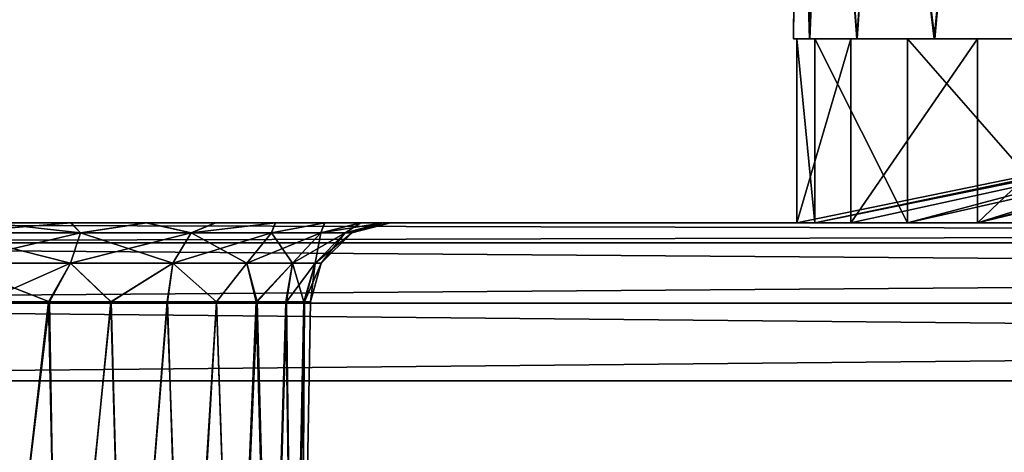
# Model space of a CAD drawing. Units: feet. Extents: x -17.5 to 17.5, y -5.1 to 1.5.
# Drawn here: x -16.6 to -16.2, y -1.7 to -1.4 of the extents above; entities that cross this region are included whole.
import ezdxf

# ---------------------------------------------------------------- set-up
doc = ezdxf.new("R2010")
doc.units = ezdxf.units.FT
doc.header["$MEASUREMENT"] = 0
doc.layers.get('0').update_dxf_attribs({"color": 255})
doc.layers.add('AFUWA-3-ARPM', color=4, linetype='Continuous')
doc.layers.add('AFUWA-P', color=2, linetype='Continuous')

# ---------------------------------------------------------------- blocks, each defined once
blk = doc.blocks.new('A$C624545A2')
at = {"linetype": 'Continuous', "lineweight": 0}
for p, q in [((-18.61045, 3.3635), (-18.61224, 3.16665)), ((-18.61224, 3.16665), (-18.61069, 3.16665)), ((-18.61224, 3.16665), (-18.61069, 3.16665)), ((-18.61069, 3.16665), (-18.60831, 3.16665)), ((-18.61069, 3.16665), (-18.60831, 3.16665)), ((-18.61069, 3.16665), (-18.61069, 3.07665)), ((-18.60831, 3.16665), (-18.60445, 3.16665)), ((-18.60831, 3.16665), (-18.60445, 3.16665)), ((-18.60445, 3.16665), (-18.58622, 3.16665)), ((-18.60445, 3.16665), (-18.58622, 3.16665)), ((-18.58622, 3.16665), (-18.58411, 3.16665)), ((-18.58622, 3.16665), (-18.58411, 3.16665)), ((-18.58411, 3.16665), (-18.5825, 3.16665)), ((-18.58411, 3.16665), (-18.5825, 3.16665)), ((-18.58411, 3.07665), (-18.58411, 3.16665)), ((-18.5825, 3.16665), (-18.58119, 3.16665)), ((-18.5825, 3.16665), (-18.58119, 3.16665)), ((-18.58119, 3.16665), (-18.54331, 3.16665)), ((-18.58119, 3.16665), (-18.54331, 3.16665)), ((-18.52777, 3.16665), (-18.54331, 3.16665)), ((-18.54331, 3.16665), (-18.52777, 3.16665)), ((-18.52777, 3.16665), (-18.52211, 3.16665)), ((-18.52777, 3.16665), (-18.52211, 3.16665)), ((-18.52211, 3.16665), (-18.51199, 3.16665)), ((-18.52211, 3.16665), (-18.51199, 3.16665)), ((-18.52211, 3.07665), (-18.52211, 3.16665)), ((-18.49083, 3.16665), (-18.51199, 3.16665)), ((-18.51199, 3.16665), (-18.49083, 3.16665)), ((-15.5709, 3.07665), (-19.52759, 3.07665)), ((-15.5709, 3.07665), (-19.52759, 3.07665)), ((-15.5709, 3.0668), (-19.52759, 3.0668)), ((-15.5709, 3.03725), (-19.52759, 3.03724)), ((-19.52759, 2.99929), (-15.5709, 2.99929)), ((-15.5709, 2.99929), (-19.52759, 2.99929))]:
    blk.add_line(p, q, dxfattribs=at)

msp = doc.modelspace()

# ---------------------------------------------------------------- linework, layer by layer
at = {"layer": 'AFUWA-3-ARPM'}
for points in [[(-16.25565, -1.26136, 16.06342), (-16.25574, -1.26136, 15.93964), (-16.25754, -1.45821, 16.00118)], [(-16.25574, -1.26136, 15.93964), (-16.24947, -1.45821, 15.8716), (-16.25754, -1.45821, 16.00118)], [(-16.25565, -1.26136, 16.06342), (-16.25754, -1.45821, 16.00118), (-16.24975, -1.45821, 16.12903)], [(-16.24947, -1.45821, 15.8716), (-16.25574, -1.26136, 15.93964), (-16.24132, -1.26136, 15.81663)], [(-16.25565, -1.26136, 16.06342), (-16.24975, -1.45821, 16.12903), (-16.24121, -1.26136, 16.18596)], [(-16.22649, -1.45821, 16.25629), (-16.24121, -1.26136, 16.18596), (-16.24975, -1.45821, 16.12903)], [(-16.24947, -1.45821, 15.8716), (-16.24132, -1.26136, 15.81663), (-16.22637, -1.45821, 15.74577)], [(-16.21299, -1.26136, 15.69662), (-16.22637, -1.45821, 15.74577), (-16.24132, -1.26136, 15.81663)], [(-16.21237, -1.26136, 16.30652), (-16.24121, -1.26136, 16.18596), (-16.22649, -1.45821, 16.25629)], [(-16.22649, -1.45821, 16.25629), (-16.18861, -1.45821, 16.37778), (-16.21237, -1.26136, 16.30652)], [(-16.1882, -1.45821, 15.6236), (-16.22637, -1.45821, 15.74577), (-16.21299, -1.26136, 15.69662)], [(-16.21299, -1.26136, 15.69662), (-16.17089, -1.26136, 15.58026), (-16.1882, -1.45821, 15.6236)], [(-16.18861, -1.45821, 16.37778), (-16.16983, -1.26136, 16.42266), (-16.21237, -1.26136, 16.30652)], [(-16.16983, -1.26136, 16.42266), (-16.18861, -1.45821, 16.37778), (-16.13613, -1.45821, 16.49446)], [(-16.17089, -1.26136, 15.58026), (-16.13583, -1.45821, 15.50729), (-16.1882, -1.45821, 15.6236)], [(-16.13583, -1.45821, 15.50729), (-16.17089, -1.26136, 15.58026), (-16.11534, -1.26136, 15.46939)], [(-16.16983, -1.26136, 16.42266), (-16.13613, -1.45821, 16.49446), (-16.11441, -1.26136, 16.53273)], [(-16.24947, -1.45821, 15.8716), (-15.7851, -1.45821, 16.00118), (-16.25754, -1.45821, 16.00118)], [(-15.7851, -1.45821, 16.00118), (-16.24975, -1.45821, 16.12903), (-16.25754, -1.45821, 16.00118)], [(-16.25599, -1.45821, 16.04813), (-16.24713, -1.54821, 15.85302), (-16.25599, -1.54821, 16.04813)], [(-16.24713, -1.54821, 15.85302), (-16.25599, -1.45821, 16.04813), (-16.24713, -1.45821, 15.85302)], [(-16.22941, -1.54821, 16.24433), (-16.22941, -1.45821, 16.24433), (-16.25599, -1.54821, 16.04813)], [(-16.25599, -1.45821, 16.04813), (-16.25599, -1.54821, 16.04813), (-16.22941, -1.45821, 16.24433)], [(-16.25599, -1.45821, 16.04813), (-16.22941, -1.45821, 16.24433), (-15.81674, -1.45821, 16.09954)], [(-16.25599, -1.45821, 16.04813), (-15.81674, -1.45821, 16.09954), (-16.24713, -1.45821, 15.85302)], [(-16.22941, -1.54821, 16.24433), (-16.25599, -1.54821, 16.04813), (-15.81674, -1.45821, 16.09954)], [(-16.25599, -1.54821, 16.04813), (-16.24713, -1.54821, 15.85302), (-15.81674, -1.45821, 16.09954)], [(-16.24975, -1.45821, 16.12903), (-15.75888, -1.45821, 16.17519), (-16.22649, -1.45821, 16.25629)], [(-16.24975, -1.45821, 16.12903), (-15.7851, -1.45821, 16.00118), (-15.75888, -1.45821, 16.17519)], [(-16.24947, -1.45821, 15.8716), (-16.22637, -1.45821, 15.74577), (-15.75888, -1.45821, 15.82717)], [(-16.24947, -1.45821, 15.8716), (-15.75888, -1.45821, 15.82717), (-15.7851, -1.45821, 16.00118)], [(-16.20171, -1.54821, 15.66155), (-16.24713, -1.54821, 15.85302), (-16.24713, -1.45821, 15.85302)], [(-16.24713, -1.45821, 15.85302), (-16.20171, -1.45821, 15.66155), (-16.20171, -1.54821, 15.66155)], [(-16.20171, -1.45821, 15.66155), (-16.24713, -1.45821, 15.85302), (-15.803, -1.45821, 15.83814)], [(-15.81674, -1.45821, 16.09954), (-15.803, -1.45821, 15.83814), (-16.24713, -1.45821, 15.85302)], [(-16.20171, -1.54821, 15.66155), (-15.803, -1.45821, 15.83814), (-16.24713, -1.54821, 15.85302)], [(-15.81674, -1.45821, 16.09954), (-16.24713, -1.54821, 15.85302), (-15.803, -1.45821, 15.83814)], [(-16.22941, -1.54821, 16.24433), (-16.16741, -1.54821, 16.42919), (-16.16741, -1.45821, 16.42919)], [(-16.16741, -1.45821, 16.42919), (-16.22941, -1.45821, 16.24433), (-16.22941, -1.54821, 16.24433)], [(-15.81674, -1.45821, 16.09954), (-16.22941, -1.45821, 16.24433), (-16.16741, -1.45821, 16.42919)], [(-15.81674, -1.45821, 16.09954), (-16.16741, -1.54821, 16.42919), (-16.22941, -1.54821, 16.24433)], [(-15.75888, -1.45821, 16.17519), (-16.18861, -1.45821, 16.37778), (-16.22649, -1.45821, 16.25629)], [(-16.1882, -1.45821, 15.6236), (-15.75888, -1.45821, 15.82717), (-16.22637, -1.45821, 15.74577)], [(-16.20171, -1.54821, 15.66155), (-16.20171, -1.45821, 15.66155), (-16.12271, -1.54821, 15.4835)], [(-16.12271, -1.45821, 15.4835), (-16.12271, -1.54821, 15.4835), (-16.20171, -1.45821, 15.66155)], [(-16.12271, -1.45821, 15.4835), (-16.20171, -1.45821, 15.66155), (-15.86268, -1.45821, 15.50008)], [(-15.803, -1.45821, 15.83814), (-15.86268, -1.45821, 15.50008), (-16.20171, -1.45821, 15.66155)], [(-15.86268, -1.45821, 15.50008), (-16.20171, -1.54821, 15.66155), (-16.12271, -1.54821, 15.4835)], [(-15.803, -1.45821, 15.83814), (-16.20171, -1.54821, 15.66155), (-15.86268, -1.45821, 15.50008)], [(-16.13613, -1.45821, 16.49446), (-16.18861, -1.45821, 16.37778), (-15.75888, -1.45821, 16.17519)], [(-16.1882, -1.45821, 15.6236), (-16.13583, -1.45821, 15.50729), (-15.75888, -1.45821, 15.82717)], [(-16.07262, -1.45821, 16.59979), (-16.16741, -1.54821, 16.42919), (-16.07262, -1.54821, 16.59979)], [(-16.16741, -1.54821, 16.42919), (-16.07262, -1.45821, 16.59979), (-16.16741, -1.45821, 16.42919)], [(-16.16741, -1.45821, 16.42919), (-15.79235, -1.45821, 16.46843), (-15.81674, -1.45821, 16.09954)], [(-16.16741, -1.45821, 16.42919), (-16.07262, -1.45821, 16.59979), (-15.87917, -1.45821, 16.52297)], [(-16.16741, -1.45821, 16.42919), (-15.87917, -1.45821, 16.52297), (-15.79235, -1.45821, 16.46843)], [(-16.16741, -1.54821, 16.42919), (-15.81674, -1.45821, 16.09954), (-15.79235, -1.45821, 16.46843)], [(-16.16741, -1.54821, 16.42919), (-15.87917, -1.45821, 16.52297), (-16.07262, -1.54821, 16.59979)], [(-16.16741, -1.54821, 16.42919), (-15.79235, -1.45821, 16.46843), (-15.87917, -1.45821, 16.52297)], [(-13.2162, -1.54821, 18.18918), (-17.1434, -1.54821, 18.18462), (-17.17289, -1.54821, 18.18918)], [(-13.24576, -1.54821, 13.81773), (-17.17289, -1.54821, 13.81318), (-17.14284, -1.54821, 13.81784)], [(-13.2162, -1.54821, 13.81318), (-17.17289, -1.54821, 13.81318), (-13.24576, -1.54821, 13.81773)], [(-13.2162, -1.55806, 18.22731), (-13.2162, -1.54821, 18.18918), (-17.17289, -1.55806, 18.22731)], [(-17.17289, -1.55806, 18.22731), (-13.2162, -1.54821, 18.18918), (-17.17289, -1.54821, 18.18918)], [(-17.17289, -1.55806, 13.77504), (-17.17289, -1.54821, 13.81318), (-13.2162, -1.55806, 13.77504)], [(-13.2162, -1.55806, 13.77504), (-17.17289, -1.54821, 13.81318), (-13.2162, -1.54821, 13.81318)], [(-17.1434, -1.54821, 18.18462), (-13.28534, -1.54821, 18.17722), (-17.10411, -1.54821, 18.17729)], [(-17.1434, -1.54821, 18.18462), (-13.2464, -1.54821, 18.18449), (-13.28534, -1.54821, 18.17722)], [(-13.2162, -1.54821, 18.18918), (-13.2464, -1.54821, 18.18449), (-17.1434, -1.54821, 18.18462)], [(-17.10381, -1.54821, 13.82528), (-13.24576, -1.54821, 13.81773), (-17.14284, -1.54821, 13.81784)], [(-17.0672, -1.54821, 18.16307), (-17.10411, -1.54821, 18.17729), (-13.28534, -1.54821, 18.17722)], [(-13.28505, -1.54821, 13.82512), (-13.24576, -1.54821, 13.81773), (-17.10381, -1.54821, 13.82528)], [(-13.28505, -1.54821, 13.82512), (-17.10381, -1.54821, 13.82528), (-13.32211, -1.54821, 13.83933)], [(-17.06666, -1.54821, 13.83989), (-13.32211, -1.54821, 13.83933), (-17.10381, -1.54821, 13.82528)], [(-17.0672, -1.54821, 18.16307), (-13.32251, -1.54821, 18.16277), (-13.35606, -1.54821, 18.14194)], [(-13.32251, -1.54821, 18.16277), (-17.0672, -1.54821, 18.16307), (-13.28534, -1.54821, 18.17722)], [(-17.03318, -1.54821, 18.14209), (-17.0672, -1.54821, 18.16307), (-13.35606, -1.54821, 18.14194)], [(-13.32211, -1.54821, 13.83933), (-17.06666, -1.54821, 13.83989), (-17.03285, -1.54821, 13.86103)], [(-17.03318, -1.54821, 18.14209), (-13.38584, -1.54821, 18.1147), (-17.0039, -1.54821, 18.11535)], [(-13.38584, -1.54821, 18.1147), (-17.03318, -1.54821, 18.14209), (-13.35606, -1.54821, 18.14194)], [(-17.03285, -1.54821, 13.86103), (-17.0036, -1.54821, 13.88782), (-13.35608, -1.54821, 13.86013)], [(-13.35608, -1.54821, 13.86013), (-13.32211, -1.54821, 13.83933), (-17.03285, -1.54821, 13.86103)], [(-16.97954, -1.54821, 18.08336), (-17.0039, -1.54821, 18.11535), (-13.84819, -1.54821, 17.64981)], [(-13.40976, -1.54821, 18.08292), (-13.84819, -1.54821, 17.64981), (-17.0039, -1.54821, 18.11535)], [(-13.40976, -1.54821, 18.08292), (-17.0039, -1.54821, 18.11535), (-13.38584, -1.54821, 18.1147)], [(-17.0036, -1.54821, 13.88782), (-13.38576, -1.54821, 13.88701), (-13.35608, -1.54821, 13.86013)], [(-16.9797, -1.54821, 13.91945), (-13.38576, -1.54821, 13.88701), (-17.0036, -1.54821, 13.88782)], [(-16.54073, -1.54821, 14.35315), (-16.9797, -1.54821, 13.91945), (-16.57454, -1.54821, 14.33201)], [(-16.9797, -1.54821, 13.91945), (-16.96193, -1.54821, 13.95516), (-16.57454, -1.54821, 14.33201)], [(-16.54073, -1.54821, 14.35315), (-13.38576, -1.54821, 13.88701), (-16.9797, -1.54821, 13.91945)], [(-16.54106, -1.54821, 17.64997), (-16.57507, -1.54821, 17.67094), (-16.97954, -1.54821, 18.08336)], [(-16.97954, -1.54821, 18.08336), (-16.57507, -1.54821, 17.67094), (-16.9619, -1.54821, 18.04792)], [(-16.54106, -1.54821, 17.64997), (-16.97954, -1.54821, 18.08336), (-13.84819, -1.54821, 17.64981)], [(-16.95107, -1.54821, 13.99298), (-16.61168, -1.54821, 14.3174), (-16.96193, -1.54821, 13.95516)], [(-16.61168, -1.54821, 14.3174), (-16.57454, -1.54821, 14.33201), (-16.96193, -1.54821, 13.95516)], [(-16.95102, -1.54821, 18.00981), (-16.9619, -1.54821, 18.04792), (-16.61198, -1.54821, 17.68516)], [(-16.57507, -1.54821, 17.67094), (-16.61198, -1.54821, 17.68516), (-16.9619, -1.54821, 18.04792)], [(-16.95107, -1.54821, 13.99298), (-16.65071, -1.54821, 14.30997), (-16.61168, -1.54821, 14.3174)], [(-16.61198, -1.54821, 17.68516), (-16.65128, -1.54821, 17.6925), (-16.95102, -1.54821, 18.00981)], [(-15.77383, -1.54821, 15.94211), (-15.88204, -1.54821, 15.46607), (-16.73022, -1.54821, 14.73234)], [(-15.88204, -1.54821, 15.46607), (-16.69128, -1.54821, 14.73961), (-16.73022, -1.54821, 14.73234)], [(-16.73022, -1.54821, 14.73234), (-16.72993, -1.54821, 17.27), (-15.77383, -1.54821, 15.94211)], [(-16.69065, -1.54821, 17.26262), (-15.88204, -1.54821, 16.53629), (-16.72993, -1.54821, 17.27)], [(-15.88204, -1.54821, 16.53629), (-15.77383, -1.54821, 16.06025), (-16.72993, -1.54821, 17.27)], [(-15.77383, -1.54821, 15.94211), (-16.72993, -1.54821, 17.27), (-15.77383, -1.54821, 16.06025)], [(-16.69128, -1.54821, 14.73961), (-15.89333, -1.54821, 15.41656), (-16.65128, -1.54821, 14.73974)], [(-15.88204, -1.54821, 15.46607), (-15.89333, -1.54821, 15.41656), (-16.69128, -1.54821, 14.73961)], [(-15.89333, -1.54821, 16.58579), (-16.69065, -1.54821, 17.26262), (-16.65071, -1.54821, 17.26273)], [(-15.88204, -1.54821, 16.53629), (-16.69065, -1.54821, 17.26262), (-15.89333, -1.54821, 16.58579)], [(-16.67092, -1.55314, 17.67434), (-16.65128, -1.54821, 17.6925), (-16.6071, -1.55314, 17.66371)], [(-16.67092, -1.55314, 14.72159), (-16.65128, -1.54821, 14.73974), (-16.6071, -1.55314, 14.71095)], [(-16.67092, -1.55314, 14.32802), (-16.61168, -1.54821, 14.3174), (-16.65071, -1.54821, 14.30997)], [(-16.6071, -1.55314, 14.33865), (-16.61168, -1.54821, 14.3174), (-16.67092, -1.55314, 14.32802)], [(-16.67092, -1.55314, 17.28077), (-16.61168, -1.54821, 17.27016), (-16.65071, -1.54821, 17.26273)], [(-16.6071, -1.55314, 17.29141), (-16.61168, -1.54821, 17.27016), (-16.67092, -1.55314, 17.28077)], [(-16.61198, -1.54821, 17.68516), (-16.6071, -1.55314, 17.66371), (-16.65128, -1.54821, 17.6925)], [(-16.61198, -1.54821, 14.73241), (-16.6071, -1.55314, 14.71095), (-16.65128, -1.54821, 14.73974)], [(-16.65128, -1.54821, 14.73974), (-15.89333, -1.54821, 15.41656), (-16.61198, -1.54821, 14.73241)], [(-16.65071, -1.54821, 17.26273), (-16.61168, -1.54821, 17.27016), (-15.89333, -1.54821, 16.58579)], [(-16.6071, -1.55314, 17.66371), (-16.61198, -1.54821, 17.68516), (-16.57507, -1.54821, 17.67094)], [(-16.6071, -1.55314, 14.71095), (-16.61198, -1.54821, 14.73241), (-16.57507, -1.54821, 14.71818)], [(-16.61198, -1.54821, 14.73241), (-15.88204, -1.54821, 15.36705), (-16.57507, -1.54821, 14.71818)], [(-16.61198, -1.54821, 14.73241), (-15.89333, -1.54821, 15.41656), (-15.88204, -1.54821, 15.36705)], [(-16.57454, -1.54821, 17.28477), (-15.88204, -1.54821, 16.63531), (-16.61168, -1.54821, 17.27016)], [(-15.89333, -1.54821, 16.58579), (-16.61168, -1.54821, 17.27016), (-15.88204, -1.54821, 16.63531)], [(-16.6071, -1.55314, 14.33865), (-16.57454, -1.54821, 14.33201), (-16.61168, -1.54821, 14.3174)], [(-16.6071, -1.55314, 17.29141), (-16.57454, -1.54821, 17.28477), (-16.61168, -1.54821, 17.27016)], [(-16.57507, -1.54821, 17.67094), (-16.55285, -1.55314, 17.63499), (-16.6071, -1.55314, 17.66371)], [(-16.57507, -1.54821, 14.71818), (-16.55285, -1.55314, 14.68223), (-16.6071, -1.55314, 14.71095)], [(-16.6071, -1.55314, 14.33865), (-16.55285, -1.55314, 14.36737), (-16.57454, -1.54821, 14.33201)], [(-16.6071, -1.55314, 17.29141), (-16.55285, -1.55314, 17.32013), (-16.57454, -1.54821, 17.28477)], [(-16.55285, -1.55314, 17.63499), (-16.57507, -1.54821, 17.67094), (-16.54106, -1.54821, 17.64997)], [(-16.55285, -1.55314, 14.68223), (-16.57507, -1.54821, 14.71818), (-16.54106, -1.54821, 14.69721)], [(-16.54106, -1.54821, 14.69721), (-16.57507, -1.54821, 14.71818), (-15.88204, -1.54821, 15.36705)], [(-15.88204, -1.54821, 16.63531), (-16.57454, -1.54821, 17.28477), (-16.54073, -1.54821, 17.30591)], [(-16.55285, -1.55314, 14.36737), (-16.54073, -1.54821, 14.35315), (-16.57454, -1.54821, 14.33201)], [(-16.55285, -1.55314, 17.32013), (-16.54073, -1.54821, 17.30591), (-16.57454, -1.54821, 17.28477)], [(-16.54106, -1.54821, 17.64997), (-16.51177, -1.54821, 17.62323), (-16.55285, -1.55314, 17.63499)], [(-16.51349, -1.55314, 17.59563), (-16.55285, -1.55314, 17.63499), (-16.51177, -1.54821, 17.62323)], [(-16.54106, -1.54821, 14.69721), (-16.51177, -1.54821, 14.67047), (-16.55285, -1.55314, 14.68223)], [(-16.51349, -1.55314, 14.64287), (-16.55285, -1.55314, 14.68223), (-16.51177, -1.54821, 14.67047)], [(-16.54073, -1.54821, 14.35315), (-16.55285, -1.55314, 14.36737), (-16.51147, -1.54821, 14.37995)], [(-16.51349, -1.55314, 14.40673), (-16.51147, -1.54821, 14.37995), (-16.55285, -1.55314, 14.36737)], [(-16.54073, -1.54821, 17.30591), (-16.55285, -1.55314, 17.32013), (-16.51147, -1.54821, 17.3327)], [(-16.51349, -1.55314, 17.35949), (-16.51147, -1.54821, 17.3327), (-16.55285, -1.55314, 17.32013)], [(-16.54106, -1.54821, 14.69721), (-15.88204, -1.54821, 15.36705), (-15.85037, -1.54821, 15.32732)], [(-16.51177, -1.54821, 17.62323), (-16.54106, -1.54821, 17.64997), (-13.87796, -1.54821, 17.62258)], [(-13.84819, -1.54821, 17.64981), (-13.87796, -1.54821, 17.62258), (-16.54106, -1.54821, 17.64997)], [(-16.51177, -1.54821, 14.67047), (-16.54106, -1.54821, 14.69721), (-15.85037, -1.54821, 15.32732)], [(-15.85037, -1.54821, 16.67504), (-16.54073, -1.54821, 17.30591), (-16.51147, -1.54821, 17.3327)], [(-15.88204, -1.54821, 16.63531), (-16.54073, -1.54821, 17.30591), (-15.85037, -1.54821, 16.67504)], [(-16.54073, -1.54821, 14.35315), (-13.40981, -1.54821, 13.91883), (-13.38576, -1.54821, 13.88701)], [(-13.84821, -1.54821, 14.35225), (-16.54073, -1.54821, 14.35315), (-16.51147, -1.54821, 14.37995)], [(-13.84821, -1.54821, 14.35225), (-13.40981, -1.54821, 13.91883), (-16.54073, -1.54821, 14.35315)], [(-16.51177, -1.54821, 17.62323), (-16.48742, -1.54821, 17.59124), (-16.51349, -1.55314, 17.59563)], [(-16.48742, -1.54821, 17.59124), (-16.48927, -1.55314, 17.55324), (-16.51349, -1.55314, 17.59563)], [(-16.51177, -1.54821, 14.67047), (-16.48742, -1.54821, 14.63848), (-16.51349, -1.55314, 14.64287)], [(-16.48742, -1.54821, 14.63848), (-16.48927, -1.55314, 14.60049), (-16.51349, -1.55314, 14.64287)], [(-16.51349, -1.55314, 14.40673), (-16.48927, -1.55314, 14.44911), (-16.48758, -1.54821, 14.41158)], [(-16.48758, -1.54821, 14.41158), (-16.51147, -1.54821, 14.37995), (-16.51349, -1.55314, 14.40673)], [(-16.51349, -1.55314, 17.35949), (-16.48927, -1.55314, 17.40187), (-16.48758, -1.54821, 17.36434)], [(-16.48758, -1.54821, 17.36434), (-16.51147, -1.54821, 17.3327), (-16.51349, -1.55314, 17.35949)], [(-13.87796, -1.54821, 17.62258), (-13.90189, -1.54821, 17.59079), (-16.51177, -1.54821, 17.62323)], [(-16.48742, -1.54821, 17.59124), (-16.51177, -1.54821, 17.62323), (-13.90189, -1.54821, 17.59079)], [(-15.85037, -1.54821, 15.32732), (-16.48742, -1.54821, 14.63848), (-16.51177, -1.54821, 14.67047)], [(-16.51147, -1.54821, 14.37995), (-16.48758, -1.54821, 14.41158), (-13.87789, -1.54821, 14.37914)], [(-15.85037, -1.54821, 16.67504), (-16.51147, -1.54821, 17.3327), (-16.48758, -1.54821, 17.36434)], [(-13.87789, -1.54821, 14.37914), (-13.84821, -1.54821, 14.35225), (-16.51147, -1.54821, 14.37995)], [(-16.48927, -1.55314, 17.55324), (-16.48742, -1.54821, 17.59124), (-16.46977, -1.54821, 17.55579)], [(-16.48927, -1.55314, 17.55324), (-16.46977, -1.54821, 17.55579), (-16.47736, -1.55314, 17.51304)], [(-16.48927, -1.55314, 14.60049), (-16.48742, -1.54821, 14.63848), (-16.46977, -1.54821, 14.60303)], [(-16.48927, -1.55314, 14.60049), (-16.46977, -1.54821, 14.60303), (-16.47736, -1.55314, 14.56029)], [(-16.48758, -1.54821, 14.41158), (-16.48927, -1.55314, 14.44911), (-16.46981, -1.54821, 14.44729)], [(-16.46981, -1.54821, 14.44729), (-16.48927, -1.55314, 14.44911), (-16.45894, -1.54821, 14.48511)], [(-16.45894, -1.54821, 14.48511), (-16.48927, -1.55314, 14.44911), (-16.47736, -1.55314, 14.48932)], [(-16.48758, -1.54821, 17.36434), (-16.48927, -1.55314, 17.40187), (-16.46981, -1.54821, 17.40005)], [(-16.46981, -1.54821, 17.40005), (-16.48927, -1.55314, 17.40187), (-16.45894, -1.54821, 17.43786)], [(-16.45894, -1.54821, 17.43786), (-16.48927, -1.55314, 17.40187), (-16.47736, -1.55314, 17.44207)], [(-16.48758, -1.54821, 14.41158), (-13.90193, -1.54821, 14.41096), (-13.87789, -1.54821, 14.37914)], [(-16.46981, -1.54821, 14.44729), (-13.90193, -1.54821, 14.41096), (-16.48758, -1.54821, 14.41158)], [(-15.80458, -1.54821, 16.6971), (-15.85037, -1.54821, 16.67504), (-16.48758, -1.54821, 17.36434)], [(-16.48758, -1.54821, 17.36434), (-16.46981, -1.54821, 17.40005), (-15.80458, -1.54821, 16.6971)], [(-16.48742, -1.54821, 17.59124), (-13.91949, -1.54821, 17.55543), (-16.46977, -1.54821, 17.55579)], [(-13.90189, -1.54821, 17.59079), (-13.91949, -1.54821, 17.55543), (-16.48742, -1.54821, 17.59124)], [(-16.48742, -1.54821, 14.63848), (-15.80458, -1.54821, 15.30526), (-16.46977, -1.54821, 14.60303)], [(-15.80458, -1.54821, 15.30526), (-16.48742, -1.54821, 14.63848), (-15.85037, -1.54821, 15.32732)], [(-16.46977, -1.54821, 17.55579), (-16.45889, -1.54821, 17.51768), (-16.47736, -1.55314, 17.51304)], [(-16.47414, -1.55314, 17.47756), (-16.47736, -1.55314, 17.51304), (-16.45889, -1.54821, 17.51768)], [(-16.46977, -1.54821, 14.60303), (-16.45889, -1.54821, 14.56493), (-16.47736, -1.55314, 14.56029)], [(-16.47414, -1.55314, 14.5248), (-16.47736, -1.55314, 14.56029), (-16.45889, -1.54821, 14.56493)], [(-16.47736, -1.55314, 14.48932), (-16.45507, -1.54821, 14.5248), (-16.45894, -1.54821, 14.48511)], [(-16.45507, -1.54821, 14.5248), (-16.47736, -1.55314, 14.48932), (-16.47414, -1.55314, 14.5248)], [(-16.47736, -1.55314, 17.44207), (-16.45507, -1.54821, 17.47756), (-16.45894, -1.54821, 17.43786)], [(-16.45507, -1.54821, 17.47756), (-16.47736, -1.55314, 17.44207), (-16.47414, -1.55314, 17.47756)], [(-16.45889, -1.54821, 17.51768), (-16.45507, -1.54821, 17.47756), (-16.47414, -1.55314, 17.47756)], [(-16.45889, -1.54821, 14.56493), (-16.45507, -1.54821, 14.5248), (-16.47414, -1.55314, 14.5248)], [(-13.91966, -1.54821, 14.44655), (-13.90193, -1.54821, 14.41096), (-16.46981, -1.54821, 14.44729)], [(-16.46981, -1.54821, 17.40005), (-16.45894, -1.54821, 17.43786), (-15.80458, -1.54821, 16.6971)], [(-13.91966, -1.54821, 14.44655), (-16.46981, -1.54821, 14.44729), (-16.45894, -1.54821, 14.48511)], [(-13.91949, -1.54821, 17.55543), (-13.9302, -1.54821, 17.51768), (-16.46977, -1.54821, 17.55579)], [(-15.22416, -1.54821, 16.58272), (-16.46977, -1.54821, 17.55579), (-13.9302, -1.54821, 17.51768)], [(-15.80458, -1.54821, 15.30526), (-16.45889, -1.54821, 14.56493), (-16.46977, -1.54821, 14.60303)], [(-15.22416, -1.54821, 16.58272), (-16.45889, -1.54821, 17.51768), (-16.46977, -1.54821, 17.55579)], [(-16.45894, -1.54821, 14.48511), (-15.22416, -1.54821, 15.41964), (-13.91966, -1.54821, 14.44655)], [(-15.75374, -1.54821, 15.30526), (-16.45894, -1.54821, 14.48511), (-16.45507, -1.54821, 14.5248)], [(-16.45894, -1.54821, 17.43786), (-16.45507, -1.54821, 17.47756), (-15.75374, -1.54821, 16.6971)], [(-15.75374, -1.54821, 16.6971), (-15.80458, -1.54821, 16.6971), (-16.45894, -1.54821, 17.43786)], [(-16.45894, -1.54821, 14.48511), (-15.75374, -1.54821, 15.30526), (-15.22416, -1.54821, 15.41964)], [(-16.45889, -1.54821, 14.56493), (-15.80458, -1.54821, 15.30526), (-15.75374, -1.54821, 15.30526)], [(-15.22416, -1.54821, 16.58272), (-15.75374, -1.54821, 16.6971), (-16.45889, -1.54821, 17.51768)], [(-16.45889, -1.54821, 14.56493), (-15.75374, -1.54821, 15.30526), (-16.45507, -1.54821, 14.5248)], [(-16.45507, -1.54821, 17.47756), (-16.45889, -1.54821, 17.51768), (-15.75374, -1.54821, 16.6971)], [(-16.67092, -1.55314, 17.67434), (-16.61198, -1.56792, 17.64948), (-16.67092, -1.56792, 17.65931)], [(-16.6071, -1.55314, 17.66371), (-16.61198, -1.56792, 17.64948), (-16.67092, -1.55314, 17.67434)], [(-16.67092, -1.55314, 14.72159), (-16.61198, -1.56792, 14.69673), (-16.67092, -1.56792, 14.70655)], [(-16.6071, -1.55314, 14.71095), (-16.61198, -1.56792, 14.69673), (-16.67092, -1.55314, 14.72159)], [(-16.6071, -1.55314, 14.33865), (-16.67092, -1.56792, 14.34305), (-16.61198, -1.56792, 14.35288)], [(-16.67092, -1.55314, 14.32802), (-16.67092, -1.56792, 14.34305), (-16.6071, -1.55314, 14.33865)], [(-16.6071, -1.55314, 17.29141), (-16.67092, -1.56792, 17.29581), (-16.61198, -1.56792, 17.30563)], [(-16.67092, -1.55314, 17.28077), (-16.67092, -1.56792, 17.29581), (-16.6071, -1.55314, 17.29141)], [(-16.56187, -1.56792, 17.62296), (-16.61198, -1.56792, 17.64948), (-16.6071, -1.55314, 17.66371)], [(-16.56187, -1.56792, 14.6702), (-16.61198, -1.56792, 14.69673), (-16.6071, -1.55314, 14.71095)], [(-16.56187, -1.56792, 14.3794), (-16.55285, -1.55314, 14.36737), (-16.61198, -1.56792, 14.35288)], [(-16.55285, -1.55314, 14.36737), (-16.6071, -1.55314, 14.33865), (-16.61198, -1.56792, 14.35288)], [(-16.56187, -1.56792, 17.33216), (-16.55285, -1.55314, 17.32013), (-16.61198, -1.56792, 17.30563)], [(-16.55285, -1.55314, 17.32013), (-16.6071, -1.55314, 17.29141), (-16.61198, -1.56792, 17.30563)], [(-16.6071, -1.55314, 17.66371), (-16.55285, -1.55314, 17.63499), (-16.56187, -1.56792, 17.62296)], [(-16.6071, -1.55314, 14.71095), (-16.55285, -1.55314, 14.68223), (-16.56187, -1.56792, 14.6702)], [(-16.55285, -1.55314, 17.63499), (-16.52552, -1.56792, 17.58661), (-16.56187, -1.56792, 17.62296)], [(-16.55285, -1.55314, 14.68223), (-16.52552, -1.56792, 14.63385), (-16.56187, -1.56792, 14.6702)], [(-16.56187, -1.56792, 14.3794), (-16.52552, -1.56792, 14.41575), (-16.51349, -1.55314, 14.40673)], [(-16.55285, -1.55314, 14.36737), (-16.56187, -1.56792, 14.3794), (-16.51349, -1.55314, 14.40673)], [(-16.56187, -1.56792, 17.33216), (-16.52552, -1.56792, 17.36851), (-16.51349, -1.55314, 17.35949)], [(-16.55285, -1.55314, 17.32013), (-16.56187, -1.56792, 17.33216), (-16.51349, -1.55314, 17.35949)], [(-16.55285, -1.55314, 17.63499), (-16.51349, -1.55314, 17.59563), (-16.52552, -1.56792, 17.58661)], [(-16.55285, -1.55314, 14.68223), (-16.51349, -1.55314, 14.64287), (-16.52552, -1.56792, 14.63385)], [(-16.50315, -1.56792, 17.54746), (-16.52552, -1.56792, 17.58661), (-16.51349, -1.55314, 17.59563)], [(-16.50315, -1.56792, 14.5947), (-16.52552, -1.56792, 14.63385), (-16.51349, -1.55314, 14.64287)], [(-16.50315, -1.56792, 14.4549), (-16.48927, -1.55314, 14.44911), (-16.52552, -1.56792, 14.41575)], [(-16.48927, -1.55314, 14.44911), (-16.51349, -1.55314, 14.40673), (-16.52552, -1.56792, 14.41575)], [(-16.50315, -1.56792, 17.40765), (-16.48927, -1.55314, 17.40187), (-16.52552, -1.56792, 17.36851)], [(-16.48927, -1.55314, 17.40187), (-16.51349, -1.55314, 17.35949), (-16.52552, -1.56792, 17.36851)], [(-16.51349, -1.55314, 17.59563), (-16.48927, -1.55314, 17.55324), (-16.50315, -1.56792, 17.54746)], [(-16.51349, -1.55314, 14.64287), (-16.48927, -1.55314, 14.60049), (-16.50315, -1.56792, 14.5947)], [(-16.48927, -1.55314, 17.55324), (-16.49215, -1.56792, 17.51033), (-16.50315, -1.56792, 17.54746)], [(-16.48927, -1.55314, 14.60049), (-16.49215, -1.56792, 14.55758), (-16.50315, -1.56792, 14.5947)], [(-16.49215, -1.56792, 14.49203), (-16.47736, -1.55314, 14.48932), (-16.50315, -1.56792, 14.4549)], [(-16.48927, -1.55314, 14.44911), (-16.50315, -1.56792, 14.4549), (-16.47736, -1.55314, 14.48932)], [(-16.49215, -1.56792, 17.44478), (-16.47736, -1.55314, 17.44207), (-16.50315, -1.56792, 17.40765)], [(-16.48927, -1.55314, 17.40187), (-16.50315, -1.56792, 17.40765), (-16.47736, -1.55314, 17.44207)], [(-16.48927, -1.55314, 17.55324), (-16.47736, -1.55314, 17.51304), (-16.49215, -1.56792, 17.51033)], [(-16.47736, -1.55314, 17.51304), (-16.48917, -1.56792, 17.47756), (-16.49215, -1.56792, 17.51033)], [(-16.48927, -1.55314, 14.60049), (-16.47736, -1.55314, 14.56029), (-16.49215, -1.56792, 14.55758)], [(-16.47736, -1.55314, 14.56029), (-16.48917, -1.56792, 14.5248), (-16.49215, -1.56792, 14.55758)], [(-16.47736, -1.55314, 14.48932), (-16.49215, -1.56792, 14.49203), (-16.47414, -1.55314, 14.5248)], [(-16.47414, -1.55314, 14.5248), (-16.49215, -1.56792, 14.49203), (-16.48917, -1.56792, 14.5248)], [(-16.47736, -1.55314, 17.44207), (-16.49215, -1.56792, 17.44478), (-16.47414, -1.55314, 17.47756)], [(-16.47414, -1.55314, 17.47756), (-16.49215, -1.56792, 17.44478), (-16.48917, -1.56792, 17.47756)], [(-16.47736, -1.55314, 17.51304), (-16.47414, -1.55314, 17.47756), (-16.48917, -1.56792, 17.47756)], [(-16.47736, -1.55314, 14.56029), (-16.47414, -1.55314, 14.5248), (-16.48917, -1.56792, 14.5248)], [(-13.2162, -1.58762, 18.25739), (-13.2162, -1.55806, 18.22731), (-17.17289, -1.58762, 18.25739)], [(-17.17289, -1.58762, 18.25739), (-13.2162, -1.55806, 18.22731), (-17.17289, -1.55806, 18.22731)], [(-17.17289, -1.58762, 13.74497), (-17.17289, -1.55806, 13.77504), (-13.2162, -1.58762, 13.74497)], [(-13.2162, -1.58762, 13.74497), (-17.17289, -1.55806, 13.77504), (-13.2162, -1.55806, 13.77504)], [(-16.67092, -1.56792, 17.65931), (-16.61198, -1.56792, 17.64948), (-16.62229, -1.5869, 17.64701)], [(-16.62229, -1.5869, 17.64701), (-16.65445, -1.5869, 17.65324), (-16.67092, -1.56792, 17.65931)], [(-16.67092, -1.56792, 14.70655), (-16.61198, -1.56792, 14.69673), (-16.62229, -1.5869, 14.69425)], [(-16.62229, -1.5869, 14.69425), (-16.65445, -1.5869, 14.70048), (-16.67092, -1.56792, 14.70655)], [(-16.67092, -1.56792, 14.34305), (-16.65484, -1.5869, 14.34916), (-16.61198, -1.56792, 14.35288)], [(-16.67092, -1.56792, 17.29581), (-16.65484, -1.5869, 17.30192), (-16.61198, -1.56792, 17.30563)], [(-16.65484, -1.5869, 14.34916), (-16.62287, -1.5869, 14.35507), (-16.61198, -1.56792, 14.35288)], [(-16.65484, -1.5869, 17.30192), (-16.62287, -1.5869, 17.30783), (-16.61198, -1.56792, 17.30563)], [(-16.62287, -1.5869, 14.35507), (-16.5923, -1.5869, 14.36673), (-16.61198, -1.56792, 14.35288)], [(-16.62287, -1.5869, 17.30783), (-16.5923, -1.5869, 17.31948), (-16.61198, -1.56792, 17.30563)], [(-16.62229, -1.5869, 17.64701), (-16.61198, -1.56792, 17.64948), (-16.5921, -1.5869, 17.63511)], [(-16.62229, -1.5869, 14.69425), (-16.61198, -1.56792, 14.69673), (-16.5921, -1.5869, 14.68235)], [(-16.5921, -1.5869, 17.63511), (-16.61198, -1.56792, 17.64948), (-16.56187, -1.56792, 17.62296)], [(-16.5921, -1.5869, 14.68235), (-16.61198, -1.56792, 14.69673), (-16.56187, -1.56792, 14.6702)], [(-16.5923, -1.5869, 14.36673), (-16.56187, -1.56792, 14.3794), (-16.61198, -1.56792, 14.35288)], [(-16.5923, -1.5869, 17.31948), (-16.56187, -1.56792, 17.33216), (-16.61198, -1.56792, 17.30563)], [(-16.5923, -1.5869, 14.36673), (-16.56461, -1.5869, 14.38371), (-16.56187, -1.56792, 14.3794)], [(-16.5923, -1.5869, 17.31948), (-16.56461, -1.5869, 17.33646), (-16.56187, -1.56792, 17.33216)], [(-16.5921, -1.5869, 17.63511), (-16.56187, -1.56792, 17.62296), (-16.56451, -1.5869, 17.61785)], [(-16.5921, -1.5869, 14.68235), (-16.56187, -1.56792, 14.6702), (-16.56451, -1.5869, 14.6651)], [(-16.56187, -1.56792, 14.3794), (-16.56461, -1.5869, 14.38371), (-16.5404, -1.5869, 14.40555)], [(-16.56187, -1.56792, 17.33216), (-16.56461, -1.5869, 17.33646), (-16.5404, -1.5869, 17.35831)], [(-16.54051, -1.5869, 17.59581), (-16.56451, -1.5869, 17.61785), (-16.56187, -1.56792, 17.62296)], [(-16.54051, -1.5869, 14.64306), (-16.56451, -1.5869, 14.6651), (-16.56187, -1.56792, 14.6702)], [(-16.52552, -1.56792, 17.58661), (-16.54051, -1.5869, 17.59581), (-16.56187, -1.56792, 17.62296)], [(-16.52552, -1.56792, 14.63385), (-16.54051, -1.5869, 14.64306), (-16.56187, -1.56792, 14.6702)], [(-16.5404, -1.5869, 14.40555), (-16.52552, -1.56792, 14.41575), (-16.56187, -1.56792, 14.3794)], [(-16.5404, -1.5869, 17.35831), (-16.52552, -1.56792, 17.36851), (-16.56187, -1.56792, 17.33216)], [(-16.52106, -1.5869, 17.57004), (-16.54051, -1.5869, 17.59581), (-16.52552, -1.56792, 17.58661)], [(-16.52106, -1.5869, 14.61728), (-16.54051, -1.5869, 14.64306), (-16.52552, -1.56792, 14.63385)], [(-16.5404, -1.5869, 14.40555), (-16.52055, -1.5869, 14.43172), (-16.52552, -1.56792, 14.41575)], [(-16.5404, -1.5869, 17.35831), (-16.52055, -1.5869, 17.38448), (-16.52552, -1.56792, 17.36851)], [(-16.50315, -1.56792, 17.54746), (-16.52106, -1.5869, 17.57004), (-16.52552, -1.56792, 17.58661)], [(-16.50315, -1.56792, 14.5947), (-16.52106, -1.5869, 14.61728), (-16.52552, -1.56792, 14.63385)], [(-16.52055, -1.5869, 14.43172), (-16.50315, -1.56792, 14.4549), (-16.52552, -1.56792, 14.41575)], [(-16.52055, -1.5869, 17.38448), (-16.50315, -1.56792, 17.40765), (-16.52552, -1.56792, 17.36851)], [(-16.50652, -1.5869, 17.54088), (-16.52106, -1.5869, 17.57004), (-16.50315, -1.56792, 17.54746)], [(-16.50652, -1.5869, 14.58813), (-16.52106, -1.5869, 14.61728), (-16.50315, -1.56792, 14.5947)], [(-16.52055, -1.5869, 14.43172), (-16.50612, -1.5869, 14.46076), (-16.50315, -1.56792, 14.4549)], [(-16.52055, -1.5869, 17.38448), (-16.50612, -1.5869, 17.41351), (-16.50315, -1.56792, 17.40765)], [(-16.50315, -1.56792, 17.54746), (-16.49764, -1.5869, 17.51005), (-16.50652, -1.5869, 17.54088)], [(-16.50315, -1.56792, 14.5947), (-16.49764, -1.5869, 14.5573), (-16.50652, -1.5869, 14.58813)], [(-16.50612, -1.5869, 14.46076), (-16.49215, -1.56792, 14.49203), (-16.50315, -1.56792, 14.4549)], [(-16.50612, -1.5869, 14.46076), (-16.49724, -1.5869, 14.49214), (-16.49215, -1.56792, 14.49203)], [(-16.50612, -1.5869, 17.41351), (-16.49215, -1.56792, 17.44478), (-16.50315, -1.56792, 17.40765)], [(-16.50612, -1.5869, 17.41351), (-16.49724, -1.5869, 17.4449), (-16.49215, -1.56792, 17.44478)], [(-16.50315, -1.56792, 17.54746), (-16.49215, -1.56792, 17.51033), (-16.49764, -1.5869, 17.51005)], [(-16.50315, -1.56792, 14.5947), (-16.49215, -1.56792, 14.55758), (-16.49764, -1.5869, 14.5573)], [(-16.49764, -1.5869, 17.51005), (-16.49215, -1.56792, 17.51033), (-16.49443, -1.5869, 17.47756)], [(-16.49764, -1.5869, 14.5573), (-16.49215, -1.56792, 14.55758), (-16.49443, -1.5869, 14.5248)], [(-16.49443, -1.5869, 14.5248), (-16.48917, -1.56792, 14.5248), (-16.49724, -1.5869, 14.49214)], [(-16.49724, -1.5869, 14.49214), (-16.48917, -1.56792, 14.5248), (-16.49215, -1.56792, 14.49203)], [(-16.49443, -1.5869, 17.47756), (-16.48917, -1.56792, 17.47756), (-16.49724, -1.5869, 17.4449)], [(-16.49724, -1.5869, 17.4449), (-16.48917, -1.56792, 17.47756), (-16.49215, -1.56792, 17.44478)], [(-16.49443, -1.5869, 17.47756), (-16.49215, -1.56792, 17.51033), (-16.48917, -1.56792, 17.47756)], [(-16.49443, -1.5869, 14.5248), (-16.49215, -1.56792, 14.55758), (-16.48917, -1.56792, 14.5248)], [(-17.17289, -1.62558, 18.26791), (-13.2162, -1.62558, 18.26791), (-13.2162, -1.58762, 18.25739)], [(-13.2162, -1.58762, 18.25739), (-17.17289, -1.58762, 18.25739), (-17.17289, -1.62558, 18.26791)], [(-13.2162, -1.62558, 13.73445), (-17.17289, -1.62558, 13.73445), (-17.17289, -1.58762, 13.74497)], [(-17.17289, -1.58762, 13.74497), (-13.2162, -1.58762, 13.74497), (-13.2162, -1.62558, 13.73445)], [(-16.65257, -1.84349, 14.3538), (-16.62287, -1.5869, 14.35507), (-16.65484, -1.5869, 14.34916)], [(-16.65257, -1.84349, 17.30656), (-16.62287, -1.5869, 17.30783), (-16.65484, -1.5869, 17.30192)], [(-16.65324, -1.84349, 17.64856), (-16.65445, -1.5869, 17.65324), (-16.62229, -1.5869, 17.64701)], [(-16.65324, -1.84349, 14.6958), (-16.65445, -1.5869, 14.70048), (-16.62229, -1.5869, 14.69425)], [(-16.65324, -1.84349, 17.64856), (-16.62229, -1.5869, 17.64701), (-16.61804, -1.84349, 17.64123)], [(-16.65324, -1.84349, 14.6958), (-16.62229, -1.5869, 14.69425), (-16.61804, -1.84349, 14.68848)], [(-16.62287, -1.5869, 14.35507), (-16.65257, -1.84349, 14.3538), (-16.61736, -1.84349, 14.36138)], [(-16.62287, -1.5869, 17.30783), (-16.65257, -1.84349, 17.30656), (-16.61736, -1.84349, 17.31414)], [(-16.5923, -1.5869, 14.36673), (-16.62287, -1.5869, 14.35507), (-16.61736, -1.84349, 14.36138)], [(-16.5923, -1.5869, 17.31948), (-16.62287, -1.5869, 17.30783), (-16.61736, -1.84349, 17.31414)], [(-16.61804, -1.84349, 17.64123), (-16.62229, -1.5869, 17.64701), (-16.5921, -1.5869, 17.63511)], [(-16.61804, -1.84349, 14.68848), (-16.62229, -1.5869, 14.69425), (-16.5921, -1.5869, 14.68235)], [(-16.5921, -1.5869, 17.63511), (-16.58503, -1.84349, 17.62659), (-16.61804, -1.84349, 17.64123)], [(-16.5921, -1.5869, 14.68235), (-16.58503, -1.84349, 14.67383), (-16.61804, -1.84349, 14.68848)], [(-16.61736, -1.84349, 14.36138), (-16.58503, -1.84349, 14.37577), (-16.5923, -1.5869, 14.36673)], [(-16.61736, -1.84349, 17.31414), (-16.58503, -1.84349, 17.32853), (-16.5923, -1.5869, 17.31948)], [(-16.58503, -1.84349, 14.37577), (-16.56461, -1.5869, 14.38371), (-16.5923, -1.5869, 14.36673)], [(-16.58503, -1.84349, 17.32853), (-16.56461, -1.5869, 17.33646), (-16.5923, -1.5869, 17.31948)], [(-16.5921, -1.5869, 17.63511), (-16.56451, -1.5869, 17.61785), (-16.58503, -1.84349, 17.62659)], [(-16.5921, -1.5869, 14.68235), (-16.56451, -1.5869, 14.6651), (-16.58503, -1.84349, 14.67383)], [(-16.55551, -1.84349, 14.39735), (-16.56461, -1.5869, 14.38371), (-16.58503, -1.84349, 14.37577)], [(-16.55551, -1.84349, 17.3501), (-16.56461, -1.5869, 17.33646), (-16.58503, -1.84349, 17.32853)], [(-16.55626, -1.84349, 17.60563), (-16.58503, -1.84349, 17.62659), (-16.56451, -1.5869, 17.61785)], [(-16.55626, -1.84349, 14.65288), (-16.58503, -1.84349, 14.67383), (-16.56451, -1.5869, 14.6651)], [(-16.5404, -1.5869, 14.40555), (-16.56461, -1.5869, 14.38371), (-16.55551, -1.84349, 14.39735)], [(-16.5404, -1.5869, 17.35831), (-16.56461, -1.5869, 17.33646), (-16.55551, -1.84349, 17.3501)], [(-16.54051, -1.5869, 17.59581), (-16.55626, -1.84349, 17.60563), (-16.56451, -1.5869, 17.61785)], [(-16.54051, -1.5869, 14.64306), (-16.55626, -1.84349, 14.65288), (-16.56451, -1.5869, 14.6651)], [(-16.55626, -1.84349, 17.60563), (-16.54051, -1.5869, 17.59581), (-16.53182, -1.84349, 17.57875)], [(-16.55626, -1.84349, 14.65288), (-16.54051, -1.5869, 14.64306), (-16.53182, -1.84349, 14.62599)], [(-16.53156, -1.84349, 14.42407), (-16.5404, -1.5869, 14.40555), (-16.55551, -1.84349, 14.39735)], [(-16.53156, -1.84349, 17.37683), (-16.5404, -1.5869, 17.35831), (-16.55551, -1.84349, 17.3501)], [(-16.53182, -1.84349, 17.57875), (-16.54051, -1.5869, 17.59581), (-16.52106, -1.5869, 17.57004)], [(-16.53182, -1.84349, 14.62599), (-16.54051, -1.5869, 14.64306), (-16.52106, -1.5869, 14.61728)], [(-16.5404, -1.5869, 14.40555), (-16.53156, -1.84349, 14.42407), (-16.52055, -1.5869, 14.43172)], [(-16.5404, -1.5869, 17.35831), (-16.53156, -1.84349, 17.37683), (-16.52055, -1.5869, 17.38448)], [(-16.52106, -1.5869, 17.57004), (-16.51396, -1.84349, 17.54779), (-16.53182, -1.84349, 17.57875)], [(-16.52106, -1.5869, 14.61728), (-16.51396, -1.84349, 14.59504), (-16.53182, -1.84349, 14.62599)], [(-16.52055, -1.5869, 14.43172), (-16.53156, -1.84349, 14.42407), (-16.5137, -1.84349, 14.45503)], [(-16.52055, -1.5869, 17.38448), (-16.53156, -1.84349, 17.37683), (-16.5137, -1.84349, 17.40778)], [(-16.52106, -1.5869, 17.57004), (-16.50652, -1.5869, 17.54088), (-16.51396, -1.84349, 17.54779)], [(-16.52106, -1.5869, 14.61728), (-16.50652, -1.5869, 14.58813), (-16.51396, -1.84349, 14.59504)], [(-16.5137, -1.84349, 14.45503), (-16.50612, -1.5869, 14.46076), (-16.52055, -1.5869, 14.43172)], [(-16.5137, -1.84349, 17.40778), (-16.50612, -1.5869, 17.41351), (-16.52055, -1.5869, 17.38448)], [(-16.50282, -1.84349, 17.51376), (-16.51396, -1.84349, 17.54779), (-16.50652, -1.5869, 17.54088)], [(-16.50282, -1.84349, 14.561), (-16.51396, -1.84349, 14.59504), (-16.50652, -1.5869, 14.58813)], [(-16.5137, -1.84349, 14.45503), (-16.50282, -1.84349, 14.4886), (-16.50612, -1.5869, 14.46076)], [(-16.5137, -1.84349, 17.40778), (-16.50282, -1.84349, 17.44136), (-16.50612, -1.5869, 17.41351)], [(-16.49764, -1.5869, 17.51005), (-16.50282, -1.84349, 17.51376), (-16.50652, -1.5869, 17.54088)], [(-16.49764, -1.5869, 14.5573), (-16.50282, -1.84349, 14.561), (-16.50652, -1.5869, 14.58813)], [(-16.49724, -1.5869, 14.49214), (-16.50612, -1.5869, 14.46076), (-16.50282, -1.84349, 14.4886)], [(-16.49724, -1.5869, 17.4449), (-16.50612, -1.5869, 17.41351), (-16.50282, -1.84349, 17.44136)], [(-16.49891, -1.84349, 14.5248), (-16.49724, -1.5869, 14.49214), (-16.50282, -1.84349, 14.4886)], [(-16.49891, -1.84349, 17.47756), (-16.49724, -1.5869, 17.4449), (-16.50282, -1.84349, 17.44136)], [(-16.50282, -1.84349, 17.51376), (-16.49764, -1.5869, 17.51005), (-16.49891, -1.84349, 17.47756)], [(-16.50282, -1.84349, 14.561), (-16.49764, -1.5869, 14.5573), (-16.49891, -1.84349, 14.5248)], [(-16.49724, -1.5869, 14.49214), (-16.49891, -1.84349, 14.5248), (-16.49443, -1.5869, 14.5248)], [(-16.49724, -1.5869, 17.4449), (-16.49891, -1.84349, 17.47756), (-16.49443, -1.5869, 17.47756)], [(-16.49891, -1.84349, 17.47756), (-16.49764, -1.5869, 17.51005), (-16.49443, -1.5869, 17.47756)], [(-16.49891, -1.84349, 14.5248), (-16.49764, -1.5869, 14.5573), (-16.49443, -1.5869, 14.5248)], [(-17.17289, -2.02065, 18.2748), (-13.2162, -1.62558, 18.26791), (-17.17289, -1.62558, 18.26791)], [(-13.2162, -1.62558, 18.26791), (-17.17289, -2.02065, 18.2748), (-13.2162, -2.02065, 18.2748)], [(-13.2162, -2.02065, 13.72756), (-17.17289, -2.02065, 13.72756), (-17.17289, -1.62558, 13.73445)], [(-13.2162, -2.02065, 13.72756), (-17.17289, -1.62558, 13.73445), (-13.2162, -1.62558, 13.73445)]]:
    msp.add_3dface(points, dxfattribs=at)

# ---------------------------------------------------------------- block references
at = {"layer": 'AFUWA-P'}
msp.add_blockref('A$C624545A2', (2.35457, -4.62485), dxfattribs=at)

doc.saveas('drawing.dxf')
